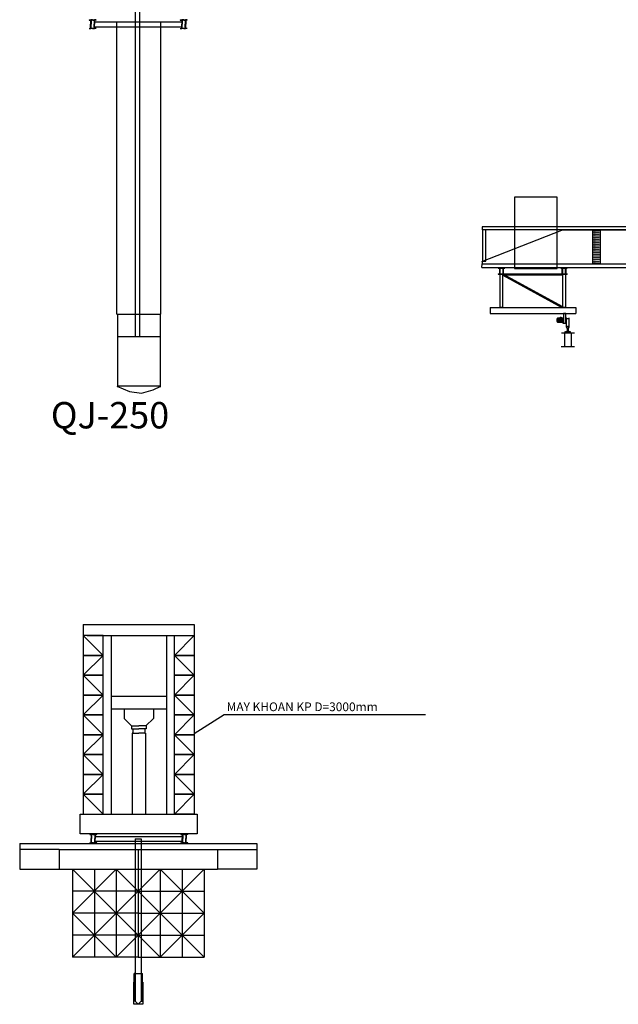
# Model space of a CAD drawing. Extents: x -414 to -111, y 144 to 531.
# Drawn here: x -329 to -302, y 433 to 478 of the extents above; entities that cross this region are included whole.
import ezdxf

# ---------------------------------------------------------------- set-up
doc = ezdxf.new("R2010")
doc.units = 0
doc.linetypes.add('DASHED2', pattern=[0.375, 0.25, -0.125])
doc.layers.get('0').update_dxf_attribs({"linetype": 'CONTINUOUS'})
doc.styles.add('NHO', font='romans', dxfattribs={"height": 600})
doc.styles.add('ROMANC', font='romanc', dxfattribs={"height": 2})

msp = doc.modelspace()

# ---------------------------------------------------------------- linework, layer by layer
at = {"color": 1}
for p, q in [((-323.551, 463.263), (-323.551, 478.578)), ((-323.365, 463.263), (-323.365, 478.578)), ((-325.672, 477.671), (-325.672, 477.666)), ((-325.672, 477.671), (-325.59, 477.671)), ((-325.663, 477.657), (-325.617, 477.657)), ((-325.599, 477.639), (-325.599, 477.468)), ((-325.509, 477.671), (-325.59, 477.671)), ((-325.581, 477.639), (-325.581, 477.468)), ((-325.518, 477.657), (-325.563, 477.657)), ((-325.509, 477.671), (-325.509, 477.666)), ((-325.509, 477.671), (-325.428, 477.671)), ((-325.509, 477.671), (-325.509, 477.666)), ((-325.5, 477.657), (-325.455, 477.657)), ((-325.437, 477.639), (-325.437, 477.468)), ((-325.347, 477.671), (-325.428, 477.671)), ((-325.419, 477.639), (-325.419, 477.468)), ((-325.356, 477.657), (-325.401, 477.657)), ((-325.347, 477.671), (-325.347, 477.666)), ((-321.525, 477.671), (-321.444, 477.671)), ((-321.525, 477.671), (-321.525, 477.666)), ((-321.516, 477.657), (-321.471, 477.657)), ((-321.453, 477.639), (-321.453, 477.468)), ((-321.362, 477.671), (-321.444, 477.671)), ((-321.435, 477.639), (-321.435, 477.468)), ((-321.371, 477.657), (-321.417, 477.657)), ((-321.362, 477.671), (-321.362, 477.666)), ((-321.362, 477.671), (-321.362, 477.666)), ((-321.362, 477.671), (-321.281, 477.671)), ((-321.353, 477.657), (-321.308, 477.657)), ((-321.29, 477.639), (-321.29, 477.468)), ((-321.2, 477.671), (-321.281, 477.671)), ((-321.272, 477.639), (-321.272, 477.468)), ((-321.209, 477.657), (-321.254, 477.657)), ((-321.2, 477.671), (-321.2, 477.666)), ((-325.672, 477.265), (-325.672, 477.269)), ((-325.672, 477.265), (-325.59, 477.265)), ((-325.663, 477.278), (-325.617, 477.278)), ((-325.599, 477.296), (-325.599, 477.468)), ((-325.509, 477.265), (-325.59, 477.265)), ((-325.581, 477.296), (-325.581, 477.468)), ((-325.518, 477.278), (-325.563, 477.278)), ((-325.509, 477.265), (-325.509, 477.269)), ((-325.509, 477.265), (-325.509, 477.269)), ((-325.509, 477.265), (-325.428, 477.265)), ((-325.5, 477.278), (-325.455, 477.278)), ((-325.437, 477.296), (-325.437, 477.468)), ((-325.347, 477.265), (-325.428, 477.265)), ((-325.419, 477.569), (-321.453, 477.569)), ((-325.419, 477.296), (-325.419, 477.468)), ((-325.419, 477.352), (-321.453, 477.352)), ((-325.356, 477.278), (-325.401, 477.278)), ((-325.347, 477.265), (-325.347, 477.269)), ((-324.402, 477.581), (-322.406, 477.581)), ((-324.402, 476.797), (-324.402, 477.581)), ((-322.406, 476.798), (-322.406, 477.581)), ((-321.525, 477.265), (-321.525, 477.269)), ((-321.525, 477.265), (-321.444, 477.265)), ((-321.516, 477.278), (-321.471, 477.278)), ((-321.453, 477.296), (-321.453, 477.468)), ((-321.362, 477.265), (-321.444, 477.265)), ((-321.435, 477.296), (-321.435, 477.468)), ((-321.371, 477.278), (-321.417, 477.278)), ((-321.362, 477.265), (-321.362, 477.269)), ((-321.362, 477.265), (-321.362, 477.269)), ((-321.362, 477.265), (-321.281, 477.265)), ((-321.353, 477.278), (-321.308, 477.278)), ((-321.29, 477.296), (-321.29, 477.468)), ((-321.2, 477.265), (-321.281, 477.265)), ((-321.272, 477.296), (-321.272, 477.468)), ((-321.209, 477.278), (-321.254, 477.278)), ((-321.2, 477.265), (-321.2, 477.269)), ((-324.402, 464.275), (-324.402, 476.797)), ((-322.406, 464.275), (-322.406, 476.798)), ((-324.402, 464.275), (-322.406, 464.275)), ((-324.374, 464.273), (-324.374, 460.959)), ((-322.434, 464.273), (-322.434, 460.959)), ((-303.959, 463.932), (-303.95, 463.932)), ((-324.37, 463.263), (-322.426, 463.263)), ((-304.159, 463.424), (-303.565, 463.424)), ((-304.031, 463.412), (-304.031, 462.819)), ((-304.027, 463.451), (-303.753, 463.451)), ((-303.731, 463.452), (-304.005, 463.45)), ((-303.935, 463.68), (-303.924, 463.632)), ((-303.924, 463.632), (-303.905, 463.631)), ((-303.905, 463.631), (-303.907, 463.507)), ((-303.836, 463.633), (-303.855, 463.631)), ((-303.855, 463.631), (-303.852, 463.507)), ((-303.825, 463.68), (-303.836, 463.633)), ((-303.717, 463.412), (-303.717, 462.819)), ((-304.181, 462.807), (-303.575, 462.807)), ((-324.402, 460.998), (-323.833, 460.758)), ((-322.426, 460.997), (-324.37, 460.997)), ((-323.833, 460.758), (-323.289, 460.681)), ((-323.289, 460.681), (-322.746, 460.836)), ((-322.746, 460.836), (-322.406, 460.998)), ((-325.936, 450.146), (-320.88, 450.146)), ((-325.936, 450.146), (-325.936, 448.747)), ((-320.88, 450.146), (-320.88, 448.747)), ((-325.033, 449.65), (-325.936, 449.65)), ((-325.936, 449.65), (-325.033, 448.747)), ((-325.755, 449.65), (-321.06, 449.65)), ((-325.033, 448.747), (-325.033, 449.65)), ((-324.672, 449.665), (-324.672, 441.524)), ((-322.143, 449.665), (-322.143, 441.524)), ((-321.782, 449.65), (-320.88, 449.65)), ((-320.88, 449.65), (-321.782, 448.747)), ((-321.782, 448.747), (-321.782, 449.65)), ((-325.936, 448.747), (-325.936, 447.844)), ((-325.033, 448.747), (-325.936, 447.844)), ((-325.033, 448.747), (-325.936, 448.747)), ((-325.936, 448.747), (-325.033, 448.747)), ((-325.033, 447.844), (-325.033, 448.747)), ((-321.782, 447.844), (-321.782, 448.747)), ((-321.782, 448.747), (-320.88, 447.844)), ((-321.782, 448.747), (-320.88, 448.747)), ((-320.88, 448.747), (-321.782, 448.747)), ((-320.88, 448.747), (-320.88, 447.844)), ((-325.936, 447.844), (-325.033, 447.844)), ((-325.936, 447.844), (-325.936, 446.941)), ((-325.033, 447.844), (-325.936, 447.844)), ((-325.936, 447.844), (-325.033, 446.941)), ((-325.033, 446.941), (-325.033, 447.844)), ((-320.88, 447.844), (-321.782, 447.844)), ((-321.782, 447.844), (-320.88, 447.844)), ((-321.782, 446.941), (-321.782, 447.844)), ((-320.88, 447.844), (-321.782, 446.941)), ((-320.88, 447.844), (-320.88, 446.941)), ((-325.936, 446.941), (-325.936, 446.038)), ((-325.033, 446.941), (-325.936, 446.941)), ((-325.936, 446.941), (-325.033, 446.941)), ((-325.033, 446.941), (-325.936, 446.038)), ((-325.033, 446.038), (-325.033, 446.941)), ((-324.672, 446.898), (-322.143, 446.898)), ((-321.782, 446.941), (-320.88, 446.941)), ((-321.782, 446.038), (-321.782, 446.941)), ((-320.88, 446.941), (-321.782, 446.941)), ((-321.782, 446.941), (-320.88, 446.038)), ((-320.88, 446.941), (-320.88, 446.038)), ((-324.672, 446.319), (-322.143, 446.319)), ((-324.072, 446.319), (-324.072, 445.869)), ((-322.743, 446.319), (-322.743, 445.869)), ((-325.936, 446.038), (-325.936, 445.135)), ((-325.033, 446.038), (-325.936, 446.038)), ((-325.936, 446.038), (-325.033, 446.038)), ((-325.936, 446.038), (-325.033, 445.135)), ((-325.033, 445.135), (-325.033, 446.038)), ((-324.072, 445.869), (-323.734, 445.539)), ((-322.743, 445.869), (-323.081, 445.539)), ((-321.782, 446.038), (-320.88, 446.038)), ((-321.782, 445.135), (-321.782, 446.038)), ((-320.88, 446.038), (-321.782, 446.038)), ((-320.88, 446.038), (-321.782, 445.135)), ((-320.882, 445.198), (-319.513, 446.051)), ((-320.88, 446.038), (-320.88, 445.135)), ((-319.513, 446.051), (-310.347, 446.051)), ((-323.738, 445.543), (-323.738, 445.408)), ((-323.738, 445.543), (-323.408, 445.541)), ((-323.738, 445.408), (-323.408, 445.406)), ((-323.68, 445.405), (-323.68, 445.208)), ((-323.078, 445.543), (-323.408, 445.541)), ((-323.078, 445.408), (-323.408, 445.406)), ((-323.136, 445.405), (-323.136, 445.208)), ((-323.078, 445.543), (-323.078, 445.408)), ((-325.936, 445.135), (-325.936, 444.232)), ((-325.033, 445.135), (-325.936, 444.232)), ((-325.936, 445.135), (-325.033, 445.135)), ((-325.033, 445.135), (-325.936, 445.135)), ((-325.033, 444.232), (-325.033, 445.135)), ((-323.708, 445.208), (-323.708, 441.524)), ((-323.68, 445.208), (-323.708, 445.208)), ((-323.68, 445.208), (-323.408, 445.208)), ((-323.136, 445.208), (-323.408, 445.208)), ((-323.136, 445.208), (-323.107, 445.208)), ((-323.107, 445.208), (-323.107, 441.524)), ((-321.782, 444.232), (-321.782, 445.135)), ((-321.782, 445.135), (-320.88, 444.232)), ((-320.88, 445.135), (-321.782, 445.135)), ((-321.782, 445.135), (-320.88, 445.135)), ((-320.88, 445.135), (-320.88, 444.232)), ((-325.936, 444.232), (-325.936, 443.33)), ((-325.033, 444.232), (-325.936, 444.232)), ((-325.936, 444.232), (-325.033, 444.232)), ((-325.936, 444.232), (-325.033, 443.33)), ((-325.033, 443.33), (-325.033, 444.232)), ((-321.782, 444.232), (-320.88, 444.232)), ((-321.782, 443.33), (-321.782, 444.232)), ((-320.88, 444.232), (-321.782, 444.232)), ((-320.88, 444.232), (-321.782, 443.33)), ((-320.88, 444.232), (-320.88, 443.33)), ((-325.936, 443.33), (-325.033, 443.33)), ((-325.936, 443.33), (-325.936, 442.427)), ((-325.033, 443.33), (-325.936, 443.33)), ((-325.033, 443.33), (-325.936, 442.427)), ((-325.033, 442.427), (-325.033, 443.33)), ((-320.88, 443.33), (-321.782, 443.33)), ((-321.782, 443.33), (-320.88, 443.33)), ((-321.782, 442.427), (-321.782, 443.33)), ((-321.782, 443.33), (-320.88, 442.427)), ((-320.88, 443.33), (-320.88, 442.427)), ((-325.936, 442.427), (-325.936, 441.524)), ((-325.033, 442.427), (-325.936, 442.427)), ((-325.936, 442.427), (-325.033, 442.427)), ((-325.936, 442.427), (-325.033, 441.524)), ((-325.033, 441.524), (-325.033, 442.427)), ((-321.782, 442.427), (-320.88, 442.427)), ((-321.782, 441.524), (-321.782, 442.427)), ((-320.88, 442.427), (-321.782, 442.427)), ((-320.88, 442.427), (-321.782, 441.524)), ((-320.88, 442.427), (-320.88, 441.524)), ((-326.071, 441.524), (-320.744, 441.524)), ((-326.071, 440.621), (-326.071, 441.524)), ((-325.936, 441.524), (-325.033, 441.524)), ((-320.88, 441.524), (-321.782, 441.524)), ((-320.744, 441.524), (-320.744, 440.621)), ((-320.744, 440.621), (-326.071, 440.621)), ((-325.643, 440.617), (-325.643, 440.612)), ((-325.643, 440.617), (-325.562, 440.617)), ((-325.634, 440.603), (-325.589, 440.603)), ((-325.571, 440.585), (-325.571, 440.413)), ((-325.571, 440.242), (-325.571, 440.413)), ((-325.481, 440.617), (-325.562, 440.617)), ((-325.553, 440.585), (-325.553, 440.413)), ((-325.553, 440.242), (-325.553, 440.413)), ((-325.49, 440.603), (-325.535, 440.603)), ((-325.481, 440.617), (-325.481, 440.612)), ((-325.481, 440.617), (-325.4, 440.617)), ((-325.481, 440.617), (-325.481, 440.612)), ((-325.472, 440.603), (-325.427, 440.603)), ((-325.409, 440.585), (-325.409, 440.413)), ((-325.409, 440.242), (-325.409, 440.413)), ((-325.318, 440.617), (-325.4, 440.617)), ((-325.391, 440.585), (-325.391, 440.413)), ((-325.391, 440.514), (-321.425, 440.514)), ((-325.391, 440.242), (-325.391, 440.413)), ((-325.327, 440.603), (-325.373, 440.603)), ((-325.318, 440.617), (-325.318, 440.612)), ((-321.497, 440.617), (-321.416, 440.617)), ((-321.497, 440.617), (-321.497, 440.612)), ((-321.488, 440.603), (-321.443, 440.603)), ((-321.425, 440.585), (-321.425, 440.413)), ((-321.425, 440.242), (-321.425, 440.413)), ((-321.334, 440.617), (-321.416, 440.617)), ((-321.407, 440.585), (-321.407, 440.413)), ((-321.407, 440.242), (-321.407, 440.413)), ((-321.343, 440.603), (-321.388, 440.603)), ((-321.334, 440.617), (-321.334, 440.612)), ((-321.334, 440.617), (-321.334, 440.612)), ((-321.334, 440.617), (-321.253, 440.617)), ((-321.325, 440.603), (-321.28, 440.603)), ((-321.262, 440.585), (-321.262, 440.413)), ((-321.262, 440.242), (-321.262, 440.413)), ((-321.172, 440.617), (-321.253, 440.617)), ((-321.244, 440.585), (-321.244, 440.413)), ((-321.244, 440.242), (-321.244, 440.413)), ((-321.181, 440.603), (-321.226, 440.603)), ((-321.172, 440.617), (-321.172, 440.612)), ((-328.83, 440.191), (-318.03, 440.191)), ((-328.83, 440.191), (-328.83, 439.016)), ((-325.643, 440.21), (-325.643, 440.215)), ((-325.643, 440.21), (-325.562, 440.21)), ((-325.634, 440.224), (-325.589, 440.224)), ((-325.481, 440.21), (-325.562, 440.21)), ((-325.49, 440.224), (-325.535, 440.224)), ((-325.481, 440.21), (-325.481, 440.215)), ((-325.481, 440.21), (-325.481, 440.215)), ((-325.481, 440.21), (-325.4, 440.21)), ((-325.472, 440.224), (-325.427, 440.224)), ((-325.318, 440.21), (-325.4, 440.21)), ((-325.391, 440.298), (-321.425, 440.298)), ((-325.327, 440.224), (-325.373, 440.224)), ((-325.318, 440.21), (-325.318, 440.215)), ((-323.567, 440.399), (-323.567, 433.018)), ((-323.567, 440.399), (-323.292, 440.399)), ((-323.292, 440.399), (-323.292, 433.018)), ((-321.497, 440.21), (-321.497, 440.215)), ((-321.497, 440.21), (-321.416, 440.21)), ((-321.488, 440.224), (-321.443, 440.224)), ((-321.334, 440.21), (-321.416, 440.21)), ((-321.343, 440.224), (-321.388, 440.224)), ((-321.334, 440.21), (-321.334, 440.215)), ((-321.334, 440.21), (-321.334, 440.215)), ((-321.334, 440.21), (-321.253, 440.21)), ((-321.325, 440.224), (-321.28, 440.224)), ((-321.172, 440.21), (-321.253, 440.21)), ((-321.181, 440.224), (-321.226, 440.224)), ((-321.172, 440.21), (-321.172, 440.215)), ((-318.03, 440.191), (-318.03, 439.016)), ((-327.03, 439.916), (-328.83, 439.916)), ((-327.03, 439.916), (-323.43, 439.916)), ((-327.03, 439.916), (-327.03, 439.016)), ((-323.43, 439.916), (-319.83, 439.916)), ((-323.43, 439.916), (-323.43, 439.016)), ((-319.83, 439.916), (-319.83, 439.016)), ((-319.83, 439.916), (-318.03, 439.916)), ((-328.83, 439.016), (-327.03, 439.016)), ((-327.03, 439.016), (-323.43, 439.016)), ((-326.43, 439.016), (-326.43, 435.016)), ((-326.43, 439.016), (-324.43, 437.016)), ((-324.43, 439.016), (-326.43, 437.016)), ((-325.43, 439.016), (-325.43, 435.016)), ((-324.43, 439.016), (-324.43, 435.016)), ((-324.43, 439.016), (-323.43, 438.016)), ((-323.43, 439.016), (-323.43, 435.016)), ((-323.43, 439.016), (-319.83, 439.016)), ((-322.43, 439.016), (-323.43, 438.016)), ((-322.43, 439.016), (-322.43, 435.016)), ((-322.43, 439.016), (-320.43, 437.016)), ((-320.43, 439.016), (-322.43, 437.016)), ((-321.43, 439.016), (-321.43, 435.016)), ((-320.43, 439.016), (-320.43, 435.016)), ((-318.03, 439.016), (-319.83, 439.016)), ((-323.43, 438.016), (-326.43, 438.016)), ((-323.43, 438.016), (-324.43, 437.016)), ((-323.43, 438.016), (-320.43, 438.016)), ((-323.43, 438.016), (-322.43, 437.016)), ((-324.43, 437.016), (-326.43, 435.016)), ((-326.43, 437.016), (-324.43, 435.016)), ((-323.43, 437.016), (-326.43, 437.016)), ((-324.43, 437.016), (-323.43, 436.016)), ((-322.43, 437.016), (-323.43, 436.016)), ((-323.43, 437.016), (-320.43, 437.016)), ((-320.43, 437.016), (-322.43, 435.016)), ((-322.43, 437.016), (-320.43, 435.016)), ((-323.43, 436.016), (-326.43, 436.016)), ((-323.43, 436.016), (-324.43, 435.016)), ((-323.43, 436.016), (-320.43, 436.016)), ((-323.43, 436.016), (-322.43, 435.016)), ((-323.43, 435.016), (-326.43, 435.016)), ((-323.43, 435.016), (-320.43, 435.016)), ((-323.615, 433.018), (-323.615, 434.268)), ((-323.567, 434.268), (-323.615, 434.268)), ((-323.567, 434.268), (-323.292, 434.268)), ((-323.292, 434.268), (-323.244, 434.268)), ((-323.244, 433.018), (-323.244, 434.268)), ((-323.63, 432.872), (-323.63, 433.879)), ((-323.23, 433.872), (-323.23, 432.872)), ((-323.23, 432.872), (-323.63, 432.872)), ((-323.567, 433.018), (-323.615, 433.018)), ((-323.43, 432.872), (-323.567, 433.018)), ((-323.43, 432.872), (-323.292, 433.018)), ((-323.292, 433.018), (-323.244, 433.018))]:
    msp.add_line(p, q, dxfattribs=at)
at = {"color": 1, "linetype": 'CONTINUOUS'}
for p, q in [((-304.365, 469.591), (-306.307, 469.591)), ((-306.307, 469.591), (-306.307, 466.357)), ((-304.365, 466.357), (-304.365, 469.591)), ((-267.852, 468.248), (-307.768, 468.248)), ((-307.768, 468.248), (-307.768, 468.108)), ((-307.79, 466.669), (-304.147, 468.098)), ((-267.853, 468.108), (-307.768, 468.108)), ((-307.602, 468.106), (-307.756, 468.106)), ((-307.756, 468.106), (-307.756, 466.682)), ((-307.602, 466.682), (-307.602, 468.106)), ((-268.586, 468.098), (-304.149, 468.098)), ((-302.385, 468.079), (-302.758, 468.079)), ((-302.758, 468.079), (-302.758, 466.587)), ((-302.575, 468.098), (-302.575, 468.079)), ((-302.385, 466.587), (-302.385, 468.079)), ((-307.79, 466.568), (-266.11, 466.568)), ((-307.79, 466.558), (-266.11, 466.558)), ((-307.79, 466.398), (-307.78, 466.558)), ((-307.79, 466.398), (-266.11, 466.398)), ((-307.78, 466.673), (-307.78, 466.558)), ((-307.756, 466.682), (-307.602, 466.682)), ((-307.039, 466.395), (-306.749, 466.395)), ((-307.039, 466.395), (-307.039, 466.374)), ((-306.749, 466.395), (-306.749, 466.374)), ((-304.195, 466.395), (-304.195, 466.374)), ((-304.195, 466.395), (-303.905, 466.395)), ((-303.905, 466.395), (-303.905, 466.374)), ((-302.758, 466.587), (-302.385, 466.587)), ((-302.575, 466.587), (-302.575, 466.568)), ((-307.039, 466.374), (-306.984, 466.374)), ((-307.039, 466.116), (-306.984, 466.116)), ((-307.039, 466.116), (-307.039, 466.095)), ((-307.039, 466.095), (-306.749, 466.095)), ((-306.984, 466.374), (-306.984, 466.116)), ((-306.833, 466.095), (-306.977, 466.095)), ((-306.977, 466.095), (-306.977, 464.588)), ((-306.963, 466.374), (-306.963, 466.116)), ((-306.963, 466.374), (-306.835, 466.374)), ((-306.963, 466.116), (-306.835, 466.116)), ((-306.838, 466.048), (-304.145, 464.579)), ((-306.835, 466.374), (-306.835, 466.116)), ((-306.833, 464.588), (-306.833, 466.095)), ((-304.134, 466.088), (-306.817, 466.088)), ((-306.817, 466.088), (-304.123, 464.618)), ((-304.134, 466.043), (-306.817, 466.043)), ((-306.814, 466.374), (-306.814, 466.116)), ((-306.814, 466.374), (-306.749, 466.374)), ((-306.814, 466.116), (-306.749, 466.116)), ((-306.749, 466.116), (-306.749, 466.095)), ((-306.307, 466.357), (-304.365, 466.357)), ((-304.195, 466.374), (-304.14, 466.374)), ((-304.195, 466.116), (-304.195, 466.095)), ((-304.195, 466.116), (-304.14, 466.116)), ((-304.195, 466.095), (-303.905, 466.095)), ((-304.14, 466.374), (-304.14, 466.116)), ((-304.119, 466.374), (-304.119, 466.116)), ((-304.119, 466.374), (-303.991, 466.374)), ((-304.119, 466.116), (-303.991, 466.116)), ((-303.972, 466.095), (-304.116, 466.095)), ((-304.116, 466.095), (-304.116, 464.588)), ((-303.991, 466.374), (-303.991, 466.116)), ((-303.972, 464.588), (-303.972, 466.095)), ((-303.97, 466.374), (-303.97, 466.116)), ((-303.97, 466.374), (-303.905, 466.374)), ((-303.97, 466.116), (-303.905, 466.116)), ((-303.905, 466.116), (-303.905, 466.095)), ((-307.411, 464.581), (-303.512, 464.581)), ((-307.411, 464.581), (-307.411, 464.298)), ((-307.411, 464.298), (-303.512, 464.298)), ((-306.977, 464.588), (-306.833, 464.588)), ((-304.116, 464.588), (-303.972, 464.588)), ((-303.959, 464.3), (-304.075, 464.3)), ((-304.075, 464.3), (-304.075, 463.869)), ((-303.959, 463.869), (-303.959, 464.3)), ((-303.512, 464.581), (-303.512, 464.298)), ((-304.376, 464.048), (-304.376, 463.954)), ((-304.354, 464.07), (-304.086, 464.07)), ((-304.354, 464.048), (-304.086, 464.048)), ((-304.354, 464.022), (-304.086, 464.022)), ((-304.354, 463.987), (-304.086, 463.987)), ((-304.354, 463.954), (-304.086, 463.954)), ((-304.354, 463.932), (-304.086, 463.932)), ((-304.075, 464.087), (-304.337, 464.087)), ((-304.337, 463.916), (-304.075, 463.916)), ((-304.098, 463.906), (-304.098, 463.869)), ((-304.075, 463.906), (-304.098, 463.906)), ((-304.098, 463.869), (-303.95, 463.869)), ((-304.075, 463.916), (-304.075, 464.087)), ((-304.075, 463.869), (-303.959, 463.869)), ((-303.95, 463.906), (-303.959, 463.906)), ((-303.95, 464.101), (-303.95, 463.684)), ((-303.814, 463.686), (-303.814, 464.1))]:
    msp.add_line(p, q, dxfattribs=at)
at = {"color": 1, "linetype": 'DASHED2', "ltscale": 0.1}
for p, q in [((-306.953, 464.588), (-306.952, 464.581)), ((-303.959, 464.044), (-303.95, 464.045))]:
    msp.add_line(p, q, dxfattribs=at)
at = {"color": 1, "linetype": 'CONTINUOUS'}
for centre, radius in [((-302.736, 468.052), 0.007), ((-302.736, 467.977), 0.007), ((-302.736, 467.901), 0.007), ((-302.736, 467.826), 0.007), ((-302.736, 467.75), 0.007), ((-302.689, 468.052), 0.007), ((-302.689, 467.977), 0.007), ((-302.689, 467.901), 0.007), ((-302.689, 467.826), 0.007), ((-302.689, 467.75), 0.007), ((-302.642, 468.052), 0.007), ((-302.642, 467.977), 0.007), ((-302.642, 467.901), 0.007), ((-302.642, 467.826), 0.007), ((-302.642, 467.75), 0.007), ((-302.596, 468.052), 0.007), ((-302.596, 467.977), 0.007), ((-302.596, 467.901), 0.007), ((-302.596, 467.826), 0.007), ((-302.596, 467.75), 0.007), ((-302.549, 468.052), 0.007), ((-302.549, 467.977), 0.007), ((-302.549, 467.901), 0.007), ((-302.549, 467.826), 0.007), ((-302.549, 467.75), 0.007), ((-302.502, 468.052), 0.007), ((-302.502, 467.977), 0.007), ((-302.502, 467.901), 0.007), ((-302.502, 467.826), 0.007), ((-302.502, 467.75), 0.007), ((-302.456, 468.052), 0.007), ((-302.456, 467.977), 0.007), ((-302.456, 467.901), 0.007), ((-302.456, 467.826), 0.007), ((-302.456, 467.75), 0.007), ((-302.409, 468.052), 0.007), ((-302.409, 467.977), 0.007), ((-302.409, 467.901), 0.007), ((-302.409, 467.826), 0.007), ((-302.409, 467.75), 0.007), ((-302.736, 467.674), 0.007), ((-302.736, 467.597), 0.007), ((-302.736, 467.521), 0.007), ((-302.736, 467.445), 0.007), ((-302.736, 467.37), 0.007), ((-302.736, 467.294), 0.007), ((-302.689, 467.674), 0.007), ((-302.689, 467.597), 0.007), ((-302.689, 467.521), 0.007), ((-302.689, 467.445), 0.007), ((-302.689, 467.37), 0.007), ((-302.689, 467.294), 0.007), ((-302.642, 467.674), 0.007), ((-302.642, 467.597), 0.007), ((-302.642, 467.521), 0.007), ((-302.642, 467.445), 0.007), ((-302.642, 467.37), 0.007), ((-302.642, 467.294), 0.007), ((-302.596, 467.674), 0.007), ((-302.596, 467.597), 0.007), ((-302.596, 467.521), 0.007), ((-302.596, 467.445), 0.007), ((-302.596, 467.37), 0.007), ((-302.596, 467.294), 0.007), ((-302.549, 467.674), 0.007), ((-302.549, 467.597), 0.007), ((-302.549, 467.521), 0.007), ((-302.549, 467.445), 0.007), ((-302.549, 467.37), 0.007), ((-302.549, 467.294), 0.007), ((-302.502, 467.674), 0.007), ((-302.502, 467.597), 0.007), ((-302.502, 467.521), 0.007), ((-302.502, 467.445), 0.007), ((-302.502, 467.37), 0.007), ((-302.502, 467.294), 0.007), ((-302.456, 467.674), 0.007), ((-302.456, 467.597), 0.007), ((-302.456, 467.521), 0.007), ((-302.456, 467.445), 0.007), ((-302.456, 467.37), 0.007), ((-302.456, 467.294), 0.007), ((-302.409, 467.674), 0.007), ((-302.409, 467.597), 0.007), ((-302.409, 467.521), 0.007), ((-302.409, 467.445), 0.007), ((-302.409, 467.37), 0.007), ((-302.409, 467.294), 0.007), ((-302.736, 467.218), 0.007), ((-302.736, 467.144), 0.007), ((-302.736, 467.068), 0.007), ((-302.736, 466.993), 0.007), ((-302.736, 466.917), 0.007), ((-302.736, 466.842), 0.007), ((-302.689, 467.218), 0.007), ((-302.689, 467.144), 0.007), ((-302.689, 467.068), 0.007), ((-302.689, 466.993), 0.007), ((-302.689, 466.917), 0.007), ((-302.689, 466.842), 0.007), ((-302.642, 467.218), 0.007), ((-302.642, 467.144), 0.007), ((-302.642, 467.068), 0.007), ((-302.642, 466.993), 0.007), ((-302.642, 466.917), 0.007), ((-302.642, 466.842), 0.007), ((-302.596, 467.218), 0.007), ((-302.596, 467.144), 0.007), ((-302.596, 467.068), 0.007), ((-302.596, 466.993), 0.007), ((-302.596, 466.917), 0.007), ((-302.596, 466.842), 0.007), ((-302.549, 467.218), 0.007), ((-302.549, 467.144), 0.007), ((-302.549, 467.068), 0.007), ((-302.549, 466.993), 0.007), ((-302.549, 466.917), 0.007), ((-302.549, 466.842), 0.007), ((-302.502, 467.218), 0.007), ((-302.502, 467.144), 0.007), ((-302.502, 467.068), 0.007), ((-302.502, 466.993), 0.007), ((-302.502, 466.917), 0.007), ((-302.502, 466.842), 0.007), ((-302.456, 467.218), 0.007), ((-302.456, 467.144), 0.007), ((-302.456, 467.068), 0.007), ((-302.456, 466.993), 0.007), ((-302.456, 466.917), 0.007), ((-302.456, 466.842), 0.007), ((-302.409, 467.218), 0.007), ((-302.409, 467.144), 0.007), ((-302.409, 467.068), 0.007), ((-302.409, 466.993), 0.007), ((-302.409, 466.917), 0.007), ((-302.409, 466.842), 0.007), ((-302.736, 466.766), 0.007), ((-302.736, 466.684), 0.007), ((-302.736, 466.609), 0.007), ((-302.689, 466.766), 0.007), ((-302.689, 466.684), 0.007), ((-302.689, 466.609), 0.007), ((-302.642, 466.766), 0.007), ((-302.642, 466.684), 0.007), ((-302.642, 466.609), 0.007), ((-302.596, 466.766), 0.007), ((-302.596, 466.684), 0.007), ((-302.596, 466.609), 0.007), ((-302.549, 466.766), 0.007), ((-302.549, 466.684), 0.007), ((-302.549, 466.609), 0.007), ((-302.502, 466.766), 0.007), ((-302.502, 466.684), 0.007), ((-302.502, 466.609), 0.007), ((-302.456, 466.766), 0.007), ((-302.456, 466.684), 0.007), ((-302.456, 466.609), 0.007), ((-302.409, 466.766), 0.007), ((-302.409, 466.684), 0.007), ((-302.409, 466.609), 0.007), ((-304.202, 464.112), 0.0291), ((-304.202, 464.112), 0.0161)]:
    msp.add_circle(centre, radius, dxfattribs=at)
at = {"color": 1}
for centre, radius, start, end in [((-325.663, 477.666), 0.00903, 180, 270), ((-325.617, 477.639), 0.0181, 0, 90), ((-325.563, 477.639), 0.0181, 90, 180), ((-325.518, 477.666), 0.00903, 270, 0), ((-325.5, 477.666), 0.00903, 180, 270), ((-325.455, 477.639), 0.0181, 0, 90), ((-325.401, 477.639), 0.0181, 90, 180), ((-325.356, 477.666), 0.00903, 270, 0), ((-321.516, 477.666), 0.00903, 180, 270), ((-321.471, 477.639), 0.0181, 0, 90), ((-321.417, 477.639), 0.0181, 90, 180), ((-321.371, 477.666), 0.00903, 270, 0), ((-321.353, 477.666), 0.00903, 180, 270), ((-321.308, 477.639), 0.0181, 0, 90), ((-321.254, 477.639), 0.0181, 90, 180), ((-321.209, 477.666), 0.00903, 270, 0), ((-325.663, 477.269), 0.00903, 90, 180), ((-325.617, 477.296), 0.0181, 270, 0), ((-325.563, 477.296), 0.0181, 180, 270), ((-325.518, 477.269), 0.00903, 0, 90), ((-325.5, 477.269), 0.00903, 90, 180), ((-325.455, 477.296), 0.0181, 270, 0), ((-325.401, 477.296), 0.0181, 180, 270), ((-325.356, 477.269), 0.00903, 0, 90), ((-321.516, 477.269), 0.00903, 90, 180), ((-321.471, 477.296), 0.0181, 270, 0), ((-321.417, 477.296), 0.0181, 180, 270), ((-321.371, 477.269), 0.00903, 0, 90), ((-321.353, 477.269), 0.00903, 90, 180), ((-321.308, 477.296), 0.0181, 270, 0), ((-321.254, 477.296), 0.0181, 180, 270), ((-321.209, 477.269), 0.00903, 0, 90), ((-303.956, 463.378), 0.102, 80.9635, 134.4989), ((-303.935, 463.507), 0.0287, 260.9635, 359.1924), ((-303.88, 463.621), 0.0695, 37.2613, 142.0164), ((-303.823, 463.508), 0.0287, 181.3486, 279.5775), ((-303.801, 463.379), 0.102, 46.042, 99.5775), ((-325.634, 440.612), 0.00903, 180, 270), ((-325.589, 440.585), 0.0181, 0, 90), ((-325.535, 440.585), 0.0181, 90, 180), ((-325.49, 440.612), 0.00903, 270, 0), ((-325.472, 440.612), 0.00903, 180, 270), ((-325.427, 440.585), 0.0181, 0, 90), ((-325.373, 440.585), 0.0181, 90, 180), ((-325.327, 440.612), 0.00903, 270, 0), ((-321.488, 440.612), 0.00903, 180, 270), ((-321.443, 440.585), 0.0181, 0, 90), ((-321.388, 440.585), 0.0181, 90, 180), ((-321.343, 440.612), 0.00903, 270, 0), ((-321.325, 440.612), 0.00903, 180, 270), ((-321.28, 440.585), 0.0181, 0, 90), ((-321.226, 440.585), 0.0181, 90, 180), ((-321.181, 440.612), 0.00903, 270, 0), ((-325.634, 440.215), 0.00903, 90, 180), ((-325.589, 440.242), 0.0181, 270, 0), ((-325.535, 440.242), 0.0181, 180, 270), ((-325.49, 440.215), 0.00903, 0, 90), ((-325.472, 440.215), 0.00903, 90, 180), ((-325.427, 440.242), 0.0181, 270, 0), ((-325.373, 440.242), 0.0181, 180, 270), ((-325.327, 440.215), 0.00903, 0, 90), ((-321.488, 440.215), 0.00903, 90, 180), ((-321.443, 440.242), 0.0181, 270, 0), ((-321.388, 440.242), 0.0181, 180, 270), ((-321.343, 440.215), 0.00903, 0, 90), ((-321.325, 440.215), 0.00903, 90, 180), ((-321.28, 440.242), 0.0181, 270, 0), ((-321.226, 440.242), 0.0181, 180, 270), ((-321.181, 440.215), 0.00903, 0, 90)]:
    msp.add_arc(centre, radius, start, end, dxfattribs=at)
at = {"color": 1, "linetype": 'CONTINUOUS'}
for centre, radius, start, end in [((-304.337, 464.048), 0.0389, 90, 180), ((-304.337, 463.954), 0.0389, 180, 270), ((-303.881, 464.174), 0.101, 227.1173, 312.0028), ((-303.881, 463.613), 0.099, 47.5887, 134.3445)]:
    msp.add_arc(centre, radius, start, end, dxfattribs=at)
at = {"color": 1}
for p in [(-323.43, 438.016), (-323.43, 437.016), (-323.43, 436.016)]:
    msp.add_point(p, dxfattribs=at)

# ---------------------------------------------------------------- texts
for s, height, style, p in [('QJ-250', 1.2, 'NHO', (-327.41, 459.076)), ('MAY KHOAN KP D=3000mm', 0.398, 'ROMANC', (-319.406, 446.21))]:
    msp.add_text(s, height=height, dxfattribs=dict(at, style=style)).set_placement(p)

doc.saveas('drawing.dxf')
